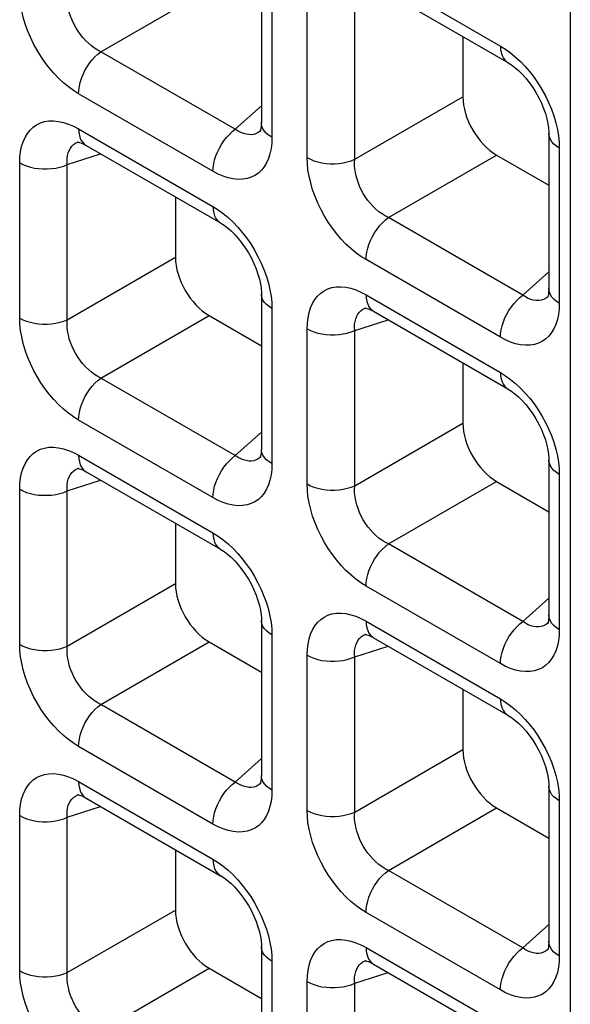
# Model space of a CAD drawing. Units: millimetres. Extents: x -39.8 to 38.7, y -40.8 to 37.2.
# Drawn here: x 4.7 to 7, y -36.2 to -32.1 of the extents above; entities that cross this region are included whole.
import ezdxf

# ---------------------------------------------------------------- set-up
doc = ezdxf.new("R2010")
doc.units = ezdxf.units.MM
doc.header["$LTSCALE"] = 16.335
doc.layers.get('0').update_dxf_attribs({"linetype": 'CONTINUOUS'})
doc.layers.add('RACCORDO', color=7, linetype='CONTINUOUS')

msp = doc.modelspace()

# ---------------------------------------------------------------- linework, layer by layer
at = {"color": 250, "linetype": 'CONTINUOUS'}
msp.add_line((6.9922, 1.6901), (6.9922, -40.4616), dxfattribs=at)
at = {"layer": 'RACCORDO', "color": 7, "linetype": 'CONTINUOUS'}
for p, q in [((5.7039, -31.8931), (5.7039, -32.5401)), ((6.1714, -31.9659), (6.7318, -32.2895)), ((6.5443, -32.1812), (6.5443, -32.4327)), ((5.7015, -32.5737), (5.7014, -32.5738)), ((6.9024, -32.5851), (6.9024, -33.2322)), ((4.9424, -32.6203), (4.9426, -32.6202)), ((4.9728, -32.635), (5.5332, -32.9585)), ((6.6846, -32.6758), (6.9024, -32.8016)), ((5.3457, -32.8503), (5.3457, -33.1017)), ((5.7039, -33.2541), (5.7039, -33.9012)), ((6.9001, -33.2657), (6.8999, -33.2659)), ((6.1409, -33.3123), (6.1411, -33.3123)), ((6.1714, -33.327), (6.7318, -33.6506)), ((5.4861, -33.3448), (5.7039, -33.4706)), ((6.5443, -33.5423), (6.5443, -33.7937)), ((5.7015, -33.9348), (5.7014, -33.9349)), ((6.9024, -33.9461), (6.9024, -34.5932)), ((4.9424, -33.9814), (4.9426, -33.9813)), ((4.9728, -33.996), (5.5332, -34.3196)), ((6.6846, -34.0369), (6.9024, -34.1626)), ((5.3457, -34.2113), (5.3457, -34.4628)), ((5.7039, -34.6152), (5.7039, -35.2622)), ((6.9001, -34.6268), (6.8999, -34.6269)), ((6.1409, -34.6734), (6.1411, -34.6733)), ((6.1714, -34.6881), (6.7318, -35.0116)), ((5.4861, -34.7059), (5.7039, -34.8316)), ((6.5443, -34.9034), (6.5443, -35.1548)), ((5.7015, -35.2958), (5.7014, -35.2959)), ((6.9024, -35.3072), (6.9024, -35.9543)), ((4.9424, -35.3424), (4.9426, -35.3423)), ((4.9728, -35.3571), (5.5332, -35.6807)), ((6.6846, -35.3979), (6.9024, -35.5237)), ((5.3457, -35.5724), (5.3457, -35.8238)), ((5.7039, -35.9762), (5.7039, -36.6233)), ((6.9001, -35.9878), (6.8999, -35.988)), ((6.1409, -36.0344), (6.1411, -36.0344)), ((6.1714, -36.0491), (6.7318, -36.3727)), ((5.4861, -36.0669), (5.7039, -36.1927))]:
    msp.add_line(p, q, dxfattribs=at)
at = {"layer": 'RACCORDO', "color": 250, "linetype": 'CONTINUOUS'}
for p, q in [((6.1403, -31.8973), (6.7007, -32.2209)), ((5.0349, -32.2443), (5.4861, -31.9838)), ((5.7478, -31.9543), (5.7478, -32.6014)), ((5.8947, -32.6862), (5.8947, -32.0391)), ((6.0931, -32.6932), (6.0931, -32.0461)), ((5.5953, -32.5678), (5.0349, -32.2443)), ((5.5022, -32.7432), (4.9418, -32.4196)), ((6.0931, -32.6932), (6.5443, -32.4327)), ((5.5953, -32.5678), (5.7039, -32.4701)), ((4.9418, -32.5663), (5.5022, -32.8899)), ((5.7014, -32.5738), (5.6987, -32.5761)), ((5.7478, -32.6014), (5.7469, -32.6257)), ((4.9382, -32.6218), (4.9424, -32.6203)), ((6.9455, -32.621), (6.9464, -32.6463)), ((4.8946, -32.7151), (5.0335, -32.67)), ((6.2335, -32.9363), (6.6846, -32.6758)), ((6.9464, -32.6463), (6.9464, -33.2934)), ((4.6961, -33.3552), (4.6961, -32.7081)), ((4.8946, -33.3622), (4.8946, -32.7151)), ((6.7939, -33.2599), (6.2335, -32.9363)), ((4.8946, -33.3622), (5.3457, -33.1017)), ((6.7007, -33.4352), (6.1403, -33.1116)), ((6.7939, -33.2599), (6.9024, -33.1621)), ((6.1403, -33.2583), (6.7007, -33.5819)), ((5.7469, -33.29), (5.7478, -33.3154)), ((6.8999, -33.2659), (6.8973, -33.2681)), ((6.9464, -33.2934), (6.9454, -33.3177)), ((5.7478, -33.3154), (5.7478, -33.9624)), ((6.1368, -33.3138), (6.1409, -33.3123)), ((5.0349, -33.6053), (5.4861, -33.3448)), ((6.0931, -33.4072), (6.232, -33.362)), ((5.8947, -34.0472), (5.8947, -33.4001)), ((6.0931, -34.0542), (6.0931, -33.4072)), ((5.5953, -33.9289), (5.0349, -33.6053)), ((5.5022, -34.1042), (4.9418, -33.7807)), ((5.5953, -33.9289), (5.7039, -33.8311)), ((6.0931, -34.0542), (6.5443, -33.7937)), ((4.9418, -33.9274), (5.5022, -34.2509)), ((5.7014, -33.9349), (5.6987, -33.9371)), ((4.9382, -33.9829), (4.9424, -33.9814)), ((5.7478, -33.9624), (5.7469, -33.9868)), ((6.9455, -33.982), (6.9464, -34.0074)), ((4.8946, -34.0762), (5.0335, -34.0311)), ((6.2335, -34.2974), (6.6846, -34.0369)), ((6.9464, -34.0074), (6.9464, -34.6545)), ((4.6961, -34.7163), (4.6961, -34.0692)), ((4.8946, -34.7233), (4.8946, -34.0762)), ((6.7939, -34.6209), (6.2335, -34.2974)), ((4.8946, -34.7233), (5.3457, -34.4628)), ((6.7007, -34.7963), (6.1403, -34.4727)), ((6.7939, -34.6209), (6.9024, -34.5231)), ((5.7469, -34.6511), (5.7478, -34.6764)), ((6.1403, -34.6194), (6.7007, -34.943)), ((6.8999, -34.6269), (6.8973, -34.6292)), ((6.9464, -34.6545), (6.9454, -34.6788)), ((5.7478, -34.6764), (5.7478, -35.3235)), ((6.1368, -34.6749), (6.1409, -34.6734)), ((5.0349, -34.9664), (5.4861, -34.7059)), ((6.0931, -34.7682), (6.232, -34.7231)), ((5.8947, -35.4083), (5.8947, -34.7612)), ((6.0931, -35.4153), (6.0931, -34.7682)), ((5.5953, -35.29), (5.0349, -34.9664)), ((5.5022, -35.4653), (4.9418, -35.1417)), ((6.0931, -35.4153), (6.5443, -35.1548)), ((5.5953, -35.29), (5.7039, -35.1922)), ((4.9418, -35.2884), (5.5022, -35.612)), ((5.7014, -35.2959), (5.6987, -35.2982)), ((4.9382, -35.3439), (4.9424, -35.3424)), ((5.7478, -35.3235), (5.7469, -35.3478)), ((6.9455, -35.3431), (6.9464, -35.3684)), ((4.8946, -35.4372), (5.0335, -35.3921)), ((6.9464, -35.3684), (6.9464, -36.0155)), ((4.6961, -36.0773), (4.6961, -35.4302)), ((6.2335, -35.6584), (6.6846, -35.3979)), ((4.8946, -36.0843), (4.8946, -35.4372)), ((6.7939, -35.982), (6.2335, -35.6584)), ((4.8946, -36.0843), (5.3457, -35.8238)), ((6.7007, -36.1573), (6.1403, -35.8337)), ((6.7939, -35.982), (6.9024, -35.8842)), ((6.1403, -35.9805), (6.7007, -36.304)), ((6.8999, -35.988), (6.8973, -35.9902)), ((5.7469, -36.0121), (5.7478, -36.0375)), ((5.7478, -36.0375), (5.7478, -36.6845)), ((6.1368, -36.0359), (6.1409, -36.0344)), ((6.9464, -36.0155), (6.9454, -36.0399)), ((5.0349, -36.3274), (5.4861, -36.0669)), ((6.0931, -36.1293), (6.232, -36.0841)), ((5.8947, -36.7693), (5.8947, -36.1223)), ((6.0931, -36.7763), (6.0931, -36.1293))]:
    msp.add_line(p, q, dxfattribs=at)
for points in [[(4.9418, -32.4196), (4.9202, -32.4061), (4.8991, -32.3907), (4.8785, -32.3736), (4.8582, -32.3546), (4.8384, -32.3338), (4.8195, -32.3116), (4.8016, -32.2883), (4.7846, -32.2636), (4.7688, -32.238), (4.7543, -32.2114), (4.741, -32.1839), (4.7293, -32.1562), (4.7193, -32.1281), (4.7109, -32.0998), (4.7044, -32.0722), (4.6998, -32.0455), (4.697, -32.0195), (4.6961, -31.9941)], [(5.0349, -32.2443), (5.0216, -32.2373), (5.0084, -32.2292), (4.9956, -32.2198), (4.9832, -32.2094), (4.9712, -32.1979), (4.9599, -32.1856), (4.9492, -32.1724), (4.9393, -32.1585), (4.9302, -32.1439), (4.922, -32.1286), (4.9146, -32.1129), (4.9083, -32.0967), (4.9031, -32.0804), (4.899, -32.0639), (4.8961, -32.0476), (4.8944, -32.0316), (4.8939, -32.0161), (4.8946, -32.0011)], [(6.7007, -32.2209), (6.7223, -32.2344), (6.7434, -32.2497), (6.764, -32.2668)], [(6.7007, -32.2209), (6.7015, -32.2352), (6.7038, -32.2484), (6.7076, -32.2603), (6.7129, -32.2707), (6.7195, -32.2796), (6.7274, -32.2866), (6.7318, -32.2895)], [(4.9418, -32.4196), (4.9426, -32.4044), (4.9449, -32.3886), (4.9487, -32.3722), (4.9539, -32.3557), (4.9605, -32.3393), (4.9684, -32.3231), (4.9774, -32.3074), (4.9875, -32.2925), (4.9985, -32.2785), (5.0101, -32.2657), (5.0223, -32.2542), (5.0349, -32.2443)], [(6.764, -32.2668), (6.7843, -32.2859), (6.8041, -32.3067), (6.823, -32.3288)], [(6.823, -32.3288), (6.841, -32.3522), (6.8579, -32.3769), (6.8737, -32.4024), (6.8882, -32.429), (6.9015, -32.4565), (6.9132, -32.4843), (6.9232, -32.5124)], [(6.9232, -32.5124), (6.9316, -32.5407), (6.9381, -32.5683), (6.9427, -32.595), (6.9455, -32.621)], [(4.6961, -32.7081), (4.6971, -32.6838), (4.6998, -32.661), (4.7043, -32.6398), (4.7107, -32.62), (4.7188, -32.6018), (4.7285, -32.5856), (4.7398, -32.5714), (4.7526, -32.5592), (4.7669, -32.5493), (4.7827, -32.5416), (4.7998, -32.5361), (4.818, -32.5332), (4.8373, -32.5328), (4.8577, -32.5348), (4.8783, -32.5392), (4.8991, -32.5459), (4.9203, -32.5549), (4.9418, -32.5663)], [(5.7478, -32.6014), (5.7358, -32.5936), (5.7255, -32.585), (5.7171, -32.5757), (5.7107, -32.5659), (5.7064, -32.5558), (5.7042, -32.5454), (5.7039, -32.5402)], [(4.9418, -32.5663), (4.9426, -32.5806), (4.9449, -32.5938), (4.9487, -32.6057), (4.9539, -32.6162), (4.9605, -32.625), (4.9684, -32.6321), (4.9728, -32.6349)], [(5.5022, -32.7432), (5.503, -32.728), (5.5053, -32.7121), (5.5091, -32.6958), (5.5143, -32.6793), (5.5209, -32.6628), (5.5288, -32.6467), (5.5379, -32.631), (5.5479, -32.616), (5.5589, -32.6021), (5.5705, -32.5893), (5.5827, -32.5778), (5.5953, -32.5678)], [(5.6514, -32.5903), (5.6403, -32.5887), (5.6291, -32.5856), (5.6178, -32.581), (5.6065, -32.5751), (5.5953, -32.5678)], [(5.6721, -32.589), (5.662, -32.5904), (5.6514, -32.5903)], [(5.6987, -32.5761), (5.6907, -32.5817), (5.6817, -32.5861), (5.6721, -32.589)], [(6.9464, -32.6463), (6.9344, -32.6385), (6.9241, -32.6299), (6.9157, -32.6207), (6.9093, -32.6109), (6.9049, -32.6007), (6.9027, -32.5904), (6.9024, -32.5851)], [(4.8946, -32.7151), (4.8939, -32.7018), (4.8944, -32.6891), (4.8961, -32.6771), (4.8989, -32.666), (4.9028, -32.6559), (4.9079, -32.6468), (4.914, -32.6388), (4.921, -32.6319), (4.9291, -32.6263), (4.9382, -32.6218)], [(5.7469, -32.6257), (5.7441, -32.6485), (5.7396, -32.6697), (5.7333, -32.6895), (5.7252, -32.7077), (5.7155, -32.7239), (5.7042, -32.7381), (5.6913, -32.7503), (5.6771, -32.7602), (5.6613, -32.7679), (5.6441, -32.7734), (5.6259, -32.7763), (5.6066, -32.7767), (5.5863, -32.7747), (5.5656, -32.7703), (5.5448, -32.7636), (5.5237, -32.7546), (5.5022, -32.7432)], [(4.6961, -32.7081), (4.7097, -32.715), (4.7246, -32.721), (4.7406, -32.7258), (4.7575, -32.7296), (4.7751, -32.7321), (4.793, -32.7333), (4.8111, -32.7333), (4.8291, -32.7321), (4.8467, -32.7296), (4.8636, -32.7259), (4.8796, -32.7211), (4.8946, -32.7151)], [(5.8947, -32.6862), (5.9082, -32.6931), (5.9231, -32.699), (5.9391, -32.7039), (5.9561, -32.7076), (5.9736, -32.7101), (5.9916, -32.7114), (6.0097, -32.7114), (6.0277, -32.7101), (6.0452, -32.7076), (6.0622, -32.7039), (6.0782, -32.6991), (6.0931, -32.6932)], [(6.1403, -33.1116), (6.1188, -33.0981), (6.0977, -33.0828), (6.0771, -33.0656), (6.0568, -33.0466), (6.0369, -33.0258), (6.018, -33.0037), (6.0001, -32.9803), (5.9831, -32.9556), (5.9674, -32.93), (5.9528, -32.9035), (5.9395, -32.876), (5.9278, -32.8482), (5.9178, -32.8201), (5.9095, -32.7918), (5.9029, -32.7642), (5.8983, -32.7375), (5.8956, -32.7115), (5.8947, -32.6862)], [(6.2335, -32.9363), (6.2201, -32.9294), (6.207, -32.9212), (6.1942, -32.9118), (6.1817, -32.9014), (6.1698, -32.89), (6.1584, -32.8776), (6.1478, -32.8644), (6.1379, -32.8505), (6.1288, -32.8359), (6.1205, -32.8207), (6.1132, -32.8049), (6.1069, -32.7888), (6.1016, -32.7724), (6.0975, -32.7559), (6.0946, -32.7396), (6.0929, -32.7237), (6.0924, -32.7082), (6.0931, -32.6932)], [(5.5022, -32.8899), (5.5237, -32.9034), (5.5448, -32.9188), (5.5655, -32.9359)], [(5.5022, -32.8899), (5.503, -32.9042), (5.5053, -32.9174), (5.5091, -32.9293), (5.5143, -32.9398), (5.5209, -32.9486), (5.5288, -32.9557), (5.5332, -32.9585)], [(5.5655, -32.9359), (5.5858, -32.9549), (5.6056, -32.9757), (5.6245, -32.9978)], [(6.1403, -33.1116), (6.1411, -33.0964), (6.1434, -33.0806), (6.1472, -33.0643), (6.1525, -33.0478), (6.1591, -33.0313), (6.167, -33.0151), (6.176, -32.9994), (6.1861, -32.9845), (6.197, -32.9705), (6.2087, -32.9577), (6.2209, -32.9462), (6.2335, -32.9363)], [(5.6245, -32.9978), (5.6424, -33.0212), (5.6594, -33.0459), (5.6751, -33.0715), (5.6897, -33.0981), (5.703, -33.1256), (5.7147, -33.1533), (5.7247, -33.1814)], [(5.7247, -33.1814), (5.7331, -33.2097), (5.7396, -33.2373), (5.7442, -33.264), (5.7469, -33.29)], [(5.7478, -33.3154), (5.7358, -33.3075), (5.7255, -33.2989), (5.7171, -33.2897), (5.7107, -33.2799), (5.7064, -33.2698), (5.7042, -33.2594), (5.7039, -33.2542)], [(5.8947, -33.4001), (5.8956, -33.3758), (5.8984, -33.353), (5.9029, -33.3318), (5.9092, -33.312), (5.9173, -33.2938), (5.927, -33.2776), (5.9383, -33.2634), (5.9512, -33.2512), (5.9655, -33.2413), (5.9812, -33.2336), (5.9984, -33.2282), (6.0166, -33.2252), (6.0359, -33.2248), (6.0562, -33.2268), (6.0769, -33.2312), (6.0977, -33.2379), (6.1188, -33.247), (6.1403, -33.2583)], [(6.1403, -33.2583), (6.1411, -33.2726), (6.1434, -33.2858), (6.1472, -33.2978), (6.1525, -33.3082), (6.1591, -33.317), (6.167, -33.3241), (6.1713, -33.3269)], [(6.7007, -33.4352), (6.7015, -33.42), (6.7038, -33.4041), (6.7076, -33.3878), (6.7129, -33.3713), (6.7195, -33.3549), (6.7274, -33.3387), (6.7364, -33.323), (6.7465, -33.3081), (6.7574, -33.2941), (6.7691, -33.2813), (6.7813, -33.2698), (6.7939, -33.2599)], [(6.8499, -33.2824), (6.8389, -33.2807), (6.8277, -33.2776), (6.8164, -33.2731), (6.8051, -33.2671), (6.7939, -33.2599)], [(6.9464, -33.2934), (6.9344, -33.2856), (6.9241, -33.277), (6.9157, -33.2677), (6.9093, -33.258), (6.9049, -33.2478), (6.9027, -33.2374), (6.9024, -33.2323)], [(6.8707, -33.281), (6.8605, -33.2825), (6.8499, -33.2824)], [(6.8973, -33.2681), (6.8892, -33.2737), (6.8803, -33.2781), (6.8707, -33.281)], [(6.0931, -33.4072), (6.0924, -33.3938), (6.0929, -33.3811), (6.0946, -33.3691), (6.0974, -33.358), (6.1014, -33.3479), (6.1064, -33.3388), (6.1125, -33.3308), (6.1196, -33.324), (6.1277, -33.3183), (6.1368, -33.3138)], [(6.9454, -33.3177), (6.9427, -33.3405), (6.9382, -33.3617), (6.9318, -33.3815), (6.9237, -33.3997), (6.914, -33.416), (6.9028, -33.4301), (6.8899, -33.4423), (6.8756, -33.4522), (6.8598, -33.4599), (6.8427, -33.4654), (6.8245, -33.4684), (6.8052, -33.4688), (6.7849, -33.4667), (6.7642, -33.4623), (6.7434, -33.4556), (6.7222, -33.4466), (6.7007, -33.4352)], [(4.6961, -33.3552), (4.7097, -33.3621), (4.7246, -33.3681), (4.7406, -33.3729), (4.7575, -33.3766), (4.7751, -33.3791), (4.793, -33.3804), (4.8111, -33.3804), (4.8291, -33.3792), (4.8467, -33.3767), (4.8636, -33.373), (4.8796, -33.3681), (4.8946, -33.3622)], [(4.9418, -33.7807), (4.9202, -33.7671), (4.8991, -33.7518), (4.8785, -33.7347), (4.8582, -33.7156), (4.8384, -33.6948), (4.8195, -33.6727), (4.8016, -33.6493), (4.7846, -33.6247), (4.7688, -33.5991), (4.7543, -33.5725), (4.741, -33.545), (4.7293, -33.5172), (4.7193, -33.4892), (4.7109, -33.4609), (4.7044, -33.4332), (4.6998, -33.4066), (4.697, -33.3805), (4.6961, -33.3552)], [(5.0349, -33.6053), (5.0216, -33.5984), (5.0084, -33.5902), (4.9956, -33.5809), (4.9832, -33.5704), (4.9712, -33.559), (4.9599, -33.5466), (4.9492, -33.5334), (4.9393, -33.5196), (4.9302, -33.505), (4.922, -33.4897), (4.9146, -33.4739), (4.9083, -33.4578), (4.9031, -33.4414), (4.899, -33.4249), (4.8961, -33.4086), (4.8944, -33.3927), (4.8939, -33.3772), (4.8946, -33.3622)], [(5.8947, -33.4001), (5.9082, -33.4071), (5.9231, -33.413), (5.9391, -33.4179), (5.9561, -33.4216), (5.9736, -33.4241), (5.9916, -33.4254), (6.0097, -33.4254), (6.0277, -33.4241), (6.0452, -33.4216), (6.0622, -33.4179), (6.0782, -33.4131), (6.0931, -33.4072)], [(6.7007, -33.5819), (6.7223, -33.5955), (6.7434, -33.6108), (6.764, -33.6279)], [(6.7007, -33.5819), (6.7015, -33.5962), (6.7038, -33.6094), (6.7076, -33.6213), (6.7129, -33.6318), (6.7195, -33.6406), (6.7274, -33.6477), (6.7318, -33.6506)], [(4.9418, -33.7807), (4.9426, -33.7655), (4.9449, -33.7496), (4.9487, -33.7333), (4.9539, -33.7168), (4.9605, -33.7003), (4.9684, -33.6841), (4.9774, -33.6685), (4.9875, -33.6535), (4.9985, -33.6396), (5.0101, -33.6267), (5.0223, -33.6153), (5.0349, -33.6053)], [(6.764, -33.6279), (6.7843, -33.6469), (6.8041, -33.6678), (6.823, -33.6899)], [(6.823, -33.6899), (6.841, -33.7132), (6.8579, -33.7379), (6.8737, -33.7635), (6.8882, -33.7901), (6.9015, -33.8176), (6.9132, -33.8453), (6.9232, -33.8734)], [(6.9232, -33.8734), (6.9316, -33.9017), (6.9381, -33.9294), (6.9427, -33.956), (6.9455, -33.982)], [(4.6961, -34.0692), (4.6971, -34.0448), (4.6998, -34.0221), (4.7043, -34.0009), (4.7107, -33.9811), (4.7188, -33.9628), (4.7285, -33.9466), (4.7398, -33.9324), (4.7526, -33.9203), (4.7669, -33.9103), (4.7827, -33.9026), (4.7998, -33.8972), (4.818, -33.8942), (4.8373, -33.8938), (4.8577, -33.8959), (4.8783, -33.9003), (4.8991, -33.907), (4.9203, -33.916), (4.9418, -33.9274)], [(5.7478, -33.9624), (5.7358, -33.9546), (5.7255, -33.946), (5.7171, -33.9368), (5.7107, -33.927), (5.7064, -33.9169), (5.7042, -33.9065), (5.7039, -33.9013)], [(4.9418, -33.9274), (4.9426, -33.9417), (4.9449, -33.9549), (4.9487, -33.9668), (4.9539, -33.9772), (4.9605, -33.9861), (4.9684, -33.9931), (4.9728, -33.996)], [(5.5022, -34.1042), (5.503, -34.089), (5.5053, -34.0732), (5.5091, -34.0569), (5.5143, -34.0404), (5.5209, -34.0239), (5.5288, -34.0077), (5.5379, -33.992), (5.5479, -33.9771), (5.5589, -33.9631), (5.5705, -33.9503), (5.5827, -33.9388), (5.5953, -33.9289)], [(5.6514, -33.9514), (5.6403, -33.9498), (5.6291, -33.9466), (5.6178, -33.9421), (5.6065, -33.9362), (5.5953, -33.9289)], [(5.6721, -33.9501), (5.662, -33.9515), (5.6514, -33.9514)], [(5.6987, -33.9371), (5.6907, -33.9428), (5.6817, -33.9471), (5.6721, -33.9501)], [(6.9464, -34.0074), (6.9344, -33.9996), (6.9241, -33.991), (6.9157, -33.9817), (6.9093, -33.9719), (6.9049, -33.9618), (6.9027, -33.9514), (6.9024, -33.9462)], [(4.8946, -34.0762), (4.8939, -34.0628), (4.8944, -34.0501), (4.8961, -34.0382), (4.8989, -34.0271), (4.9028, -34.0169), (4.9079, -34.0078), (4.914, -33.9998), (4.921, -33.993), (4.9291, -33.9873), (4.9382, -33.9829)], [(5.7469, -33.9868), (5.7441, -34.0095), (5.7396, -34.0308), (5.7333, -34.0505), (5.7252, -34.0688), (5.7155, -34.085), (5.7042, -34.0992), (5.6913, -34.1113), (5.6771, -34.1213), (5.6613, -34.129), (5.6441, -34.1344), (5.6259, -34.1374), (5.6066, -34.1378), (5.5863, -34.1357), (5.5656, -34.1314), (5.5448, -34.1247), (5.5237, -34.1156), (5.5022, -34.1042)], [(4.6961, -34.0692), (4.7097, -34.0761), (4.7246, -34.082), (4.7406, -34.0869), (4.7575, -34.0906), (4.7751, -34.0931), (4.793, -34.0944), (4.8111, -34.0944), (4.8291, -34.0931), (4.8467, -34.0906), (4.8636, -34.087), (4.8796, -34.0821), (4.8946, -34.0762)], [(5.8947, -34.0472), (5.9082, -34.0542), (5.9231, -34.0601), (5.9391, -34.065), (5.9561, -34.0687), (5.9736, -34.0712), (5.9916, -34.0724), (6.0097, -34.0724), (6.0277, -34.0712), (6.0452, -34.0687), (6.0622, -34.065), (6.0782, -34.0602), (6.0931, -34.0542)], [(6.1403, -34.4727), (6.1188, -34.4591), (6.0977, -34.4438), (6.0771, -34.4267), (6.0568, -34.4077), (6.0369, -34.3868), (6.018, -34.3647), (6.0001, -34.3414), (5.9831, -34.3167), (5.9674, -34.2911), (5.9528, -34.2645), (5.9395, -34.237), (5.9278, -34.2093), (5.9178, -34.1812), (5.9095, -34.1529), (5.9029, -34.1252), (5.8983, -34.0986), (5.8956, -34.0726), (5.8947, -34.0472)], [(6.2335, -34.2974), (6.2201, -34.2904), (6.207, -34.2822), (6.1942, -34.2729), (6.1817, -34.2625), (6.1698, -34.251), (6.1584, -34.2386), (6.1478, -34.2255), (6.1379, -34.2116), (6.1288, -34.197), (6.1205, -34.1817), (6.1132, -34.1659), (6.1069, -34.1498), (6.1016, -34.1334), (6.0975, -34.1169), (6.0946, -34.1006), (6.0929, -34.0847), (6.0924, -34.0692), (6.0931, -34.0542)], [(5.5022, -34.2509), (5.5237, -34.2645), (5.5448, -34.2798), (5.5655, -34.2969)], [(5.5022, -34.2509), (5.503, -34.2652), (5.5053, -34.2784), (5.5091, -34.2904), (5.5143, -34.3008), (5.5209, -34.3096), (5.5288, -34.3167), (5.5332, -34.3196)], [(5.5655, -34.2969), (5.5858, -34.316), (5.6056, -34.3368), (5.6245, -34.3589)], [(6.1403, -34.4727), (6.1411, -34.4575), (6.1434, -34.4416), (6.1472, -34.4253), (6.1525, -34.4088), (6.1591, -34.3924), (6.167, -34.3762), (6.176, -34.3605), (6.1861, -34.3456), (6.197, -34.3316), (6.2087, -34.3188), (6.2209, -34.3073), (6.2335, -34.2974)], [(5.6245, -34.3589), (5.6424, -34.3823), (5.6594, -34.4069), (5.6751, -34.4325), (5.6897, -34.4591), (5.703, -34.4866), (5.7147, -34.5144), (5.7247, -34.5424)], [(5.7247, -34.5424), (5.7331, -34.5707), (5.7396, -34.5984), (5.7442, -34.6251), (5.7469, -34.6511)], [(5.8947, -34.7612), (5.8956, -34.7369), (5.8984, -34.7141), (5.9029, -34.6929), (5.9092, -34.6731), (5.9173, -34.6549), (5.927, -34.6386), (5.9383, -34.6245), (5.9512, -34.6123), (5.9655, -34.6024), (5.9812, -34.5947), (5.9984, -34.5892), (6.0166, -34.5862), (6.0359, -34.5858), (6.0562, -34.5879), (6.0769, -34.5923), (6.0977, -34.599), (6.1188, -34.608), (6.1403, -34.6194)], [(6.9464, -34.6545), (6.9344, -34.6466), (6.9241, -34.638), (6.9157, -34.6288), (6.9093, -34.619), (6.9049, -34.6089), (6.9027, -34.5985), (6.9024, -34.5933)], [(5.7478, -34.6764), (5.7358, -34.6686), (5.7255, -34.66), (5.7171, -34.6507), (5.7107, -34.641), (5.7064, -34.6308), (5.7042, -34.6205), (5.7039, -34.6152)], [(6.1403, -34.6194), (6.1411, -34.6337), (6.1434, -34.6469), (6.1472, -34.6588), (6.1525, -34.6693), (6.1591, -34.6781), (6.167, -34.6852), (6.1713, -34.688)], [(6.7007, -34.7963), (6.7015, -34.7811), (6.7038, -34.7652), (6.7076, -34.7489), (6.7129, -34.7324), (6.7195, -34.7159), (6.7274, -34.6997), (6.7364, -34.6841), (6.7465, -34.6691), (6.7574, -34.6552), (6.7691, -34.6423), (6.7813, -34.6309), (6.7939, -34.6209)], [(6.8499, -34.6434), (6.8389, -34.6418), (6.8277, -34.6387), (6.8164, -34.6341), (6.8051, -34.6282), (6.7939, -34.6209)], [(6.8707, -34.6421), (6.8605, -34.6435), (6.8499, -34.6434)], [(6.8973, -34.6292), (6.8892, -34.6348), (6.8803, -34.6392), (6.8707, -34.6421)], [(6.0931, -34.7682), (6.0924, -34.7548), (6.0929, -34.7421), (6.0946, -34.7302), (6.0974, -34.7191), (6.1014, -34.709), (6.1064, -34.6999), (6.1125, -34.6919), (6.1196, -34.685), (6.1277, -34.6793), (6.1368, -34.6749)], [(6.9454, -34.6788), (6.9427, -34.7016), (6.9382, -34.7228), (6.9318, -34.7426), (6.9237, -34.7608), (6.914, -34.777), (6.9028, -34.7912), (6.8899, -34.8034), (6.8756, -34.8133), (6.8598, -34.821), (6.8427, -34.8264), (6.8245, -34.8294), (6.8052, -34.8298), (6.7849, -34.8278), (6.7642, -34.8234), (6.7434, -34.8167), (6.7222, -34.8076), (6.7007, -34.7963)], [(4.6961, -34.7163), (4.7097, -34.7232), (4.7246, -34.7291), (4.7406, -34.734), (4.7575, -34.7377), (4.7751, -34.7402), (4.793, -34.7415), (4.8111, -34.7415), (4.8291, -34.7402), (4.8467, -34.7377), (4.8636, -34.734), (4.8796, -34.7292), (4.8946, -34.7233)], [(4.9418, -35.1417), (4.9202, -35.1282), (4.8991, -35.1128), (4.8785, -35.0957), (4.8582, -35.0767), (4.8384, -35.0559), (4.8195, -35.0338), (4.8016, -35.0104), (4.7846, -34.9857), (4.7688, -34.9601), (4.7543, -34.9335), (4.741, -34.906), (4.7293, -34.8783), (4.7193, -34.8502), (4.7109, -34.8219), (4.7044, -34.7943), (4.6998, -34.7676), (4.697, -34.7416), (4.6961, -34.7163)], [(5.0349, -34.9664), (5.0216, -34.9594), (5.0084, -34.9513), (4.9956, -34.9419), (4.9832, -34.9315), (4.9712, -34.92), (4.9599, -34.9077), (4.9492, -34.8945), (4.9393, -34.8806), (4.9302, -34.866), (4.922, -34.8507), (4.9146, -34.835), (4.9083, -34.8189), (4.9031, -34.8025), (4.899, -34.786), (4.8961, -34.7697), (4.8944, -34.7538), (4.8939, -34.7383), (4.8946, -34.7233)], [(5.8947, -34.7612), (5.9082, -34.7681), (5.9231, -34.7741), (5.9391, -34.7789), (5.9561, -34.7826), (5.9736, -34.7851), (5.9916, -34.7864), (6.0097, -34.7864), (6.0277, -34.7852), (6.0452, -34.7827), (6.0622, -34.779), (6.0782, -34.7741), (6.0931, -34.7682)], [(6.7007, -34.943), (6.7223, -34.9565), (6.7434, -34.9719), (6.764, -34.989)], [(6.7007, -34.943), (6.7015, -34.9573), (6.7038, -34.9705), (6.7076, -34.9824), (6.7129, -34.9928), (6.7195, -35.0017), (6.7274, -35.0087), (6.7318, -35.0116)], [(4.9418, -35.1417), (4.9426, -35.1265), (4.9449, -35.1107), (4.9487, -35.0944), (4.9539, -35.0779), (4.9605, -35.0614), (4.9684, -35.0452), (4.9774, -35.0295), (4.9875, -35.0146), (4.9985, -35.0006), (5.0101, -34.9878), (5.0223, -34.9763), (5.0349, -34.9664)], [(6.764, -34.989), (6.7843, -35.008), (6.8041, -35.0288), (6.823, -35.0509)], [(6.823, -35.0509), (6.841, -35.0743), (6.8579, -35.099), (6.8737, -35.1246), (6.8882, -35.1511), (6.9015, -35.1787), (6.9132, -35.2064), (6.9232, -35.2345)], [(4.6961, -35.4302), (4.6971, -35.4059), (4.6998, -35.3831), (4.7043, -35.3619), (4.7107, -35.3421), (4.7188, -35.3239), (4.7285, -35.3077), (4.7398, -35.2935), (4.7526, -35.2813), (4.7669, -35.2714), (4.7827, -35.2637), (4.7998, -35.2583), (4.818, -35.2553), (4.8373, -35.2549), (4.8577, -35.2569), (4.8783, -35.2613), (4.8991, -35.268), (4.9203, -35.277), (4.9418, -35.2884)], [(5.7478, -35.3235), (5.7358, -35.3157), (5.7255, -35.3071), (5.7171, -35.2978), (5.7107, -35.2881), (5.7064, -35.2779), (5.7042, -35.2675), (5.7039, -35.2624)], [(6.9232, -35.2345), (6.9316, -35.2628), (6.9381, -35.2904), (6.9427, -35.3171), (6.9455, -35.3431)], [(4.9418, -35.2884), (4.9426, -35.3027), (4.9449, -35.3159), (4.9487, -35.3278), (4.9539, -35.3383), (4.9605, -35.3471), (4.9684, -35.3542), (4.9728, -35.357)], [(5.5022, -35.4653), (5.503, -35.4501), (5.5053, -35.4342), (5.5091, -35.4179), (5.5143, -35.4014), (5.5209, -35.385), (5.5288, -35.3688), (5.5379, -35.3531), (5.5479, -35.3382), (5.5589, -35.3242), (5.5705, -35.3114), (5.5827, -35.2999), (5.5953, -35.29)], [(5.6514, -35.3125), (5.6403, -35.3108), (5.6291, -35.3077), (5.6178, -35.3031), (5.6065, -35.2972), (5.5953, -35.29)], [(5.6721, -35.3111), (5.662, -35.3126), (5.6514, -35.3125)], [(5.6987, -35.2982), (5.6907, -35.3038), (5.6817, -35.3082), (5.6721, -35.3111)], [(6.9464, -35.3684), (6.9344, -35.3606), (6.9241, -35.352), (6.9157, -35.3428), (6.9093, -35.333), (6.9049, -35.3229), (6.9027, -35.3125), (6.9024, -35.3072)], [(4.8946, -35.4372), (4.8939, -35.4239), (4.8944, -35.4112), (4.8961, -35.3992), (4.8989, -35.3881), (4.9028, -35.378), (4.9079, -35.3689), (4.914, -35.3609), (4.921, -35.354), (4.9291, -35.3484), (4.9382, -35.3439)], [(5.7469, -35.3478), (5.7441, -35.3706), (5.7396, -35.3918), (5.7333, -35.4116), (5.7252, -35.4298), (5.7155, -35.446), (5.7042, -35.4602), (5.6913, -35.4724), (5.6771, -35.4823), (5.6613, -35.49), (5.6441, -35.4955), (5.6259, -35.4984), (5.6066, -35.4989), (5.5863, -35.4968), (5.5656, -35.4924), (5.5448, -35.4857), (5.5237, -35.4767), (5.5022, -35.4653)], [(4.6961, -35.4302), (4.7097, -35.4372), (4.7246, -35.4431), (4.7406, -35.448), (4.7575, -35.4517), (4.7751, -35.4542), (4.793, -35.4554), (4.8111, -35.4554), (4.8291, -35.4542), (4.8467, -35.4517), (4.8636, -35.448), (4.8796, -35.4432), (4.8946, -35.4372)], [(5.8947, -35.4083), (5.9082, -35.4152), (5.9231, -35.4211), (5.9391, -35.426), (5.9561, -35.4297), (5.9736, -35.4322), (5.9916, -35.4335), (6.0097, -35.4335), (6.0277, -35.4322), (6.0452, -35.4298), (6.0622, -35.4261), (6.0782, -35.4212), (6.0931, -35.4153)], [(6.1403, -35.8337), (6.1188, -35.8202), (6.0977, -35.8049), (6.0771, -35.7878), (6.0568, -35.7687), (6.0369, -35.7479), (6.018, -35.7258), (6.0001, -35.7024), (5.9831, -35.6777), (5.9674, -35.6522), (5.9528, -35.6256), (5.9395, -35.5981), (5.9278, -35.5703), (5.9178, -35.5423), (5.9095, -35.5139), (5.9029, -35.4863), (5.8983, -35.4596), (5.8956, -35.4336), (5.8947, -35.4083)], [(6.2335, -35.6584), (6.2201, -35.6515), (6.207, -35.6433), (6.1942, -35.634), (6.1817, -35.6235), (6.1698, -35.6121), (6.1584, -35.5997), (6.1478, -35.5865), (6.1379, -35.5726), (6.1288, -35.558), (6.1205, -35.5428), (6.1132, -35.527), (6.1069, -35.5109), (6.1016, -35.4945), (6.0975, -35.478), (6.0946, -35.4617), (6.0929, -35.4458), (6.0924, -35.4303), (6.0931, -35.4153)], [(5.5022, -35.612), (5.5237, -35.6256), (5.5448, -35.6409), (5.5655, -35.658)], [(5.5022, -35.612), (5.503, -35.6263), (5.5053, -35.6395), (5.5091, -35.6514), (5.5143, -35.6619), (5.5209, -35.6707), (5.5288, -35.6778), (5.5332, -35.6806)], [(5.5655, -35.658), (5.5858, -35.677), (5.6056, -35.6978), (5.6245, -35.72)], [(6.1403, -35.8337), (6.1411, -35.8186), (6.1434, -35.8027), (6.1472, -35.7864), (6.1525, -35.7699), (6.1591, -35.7534), (6.167, -35.7372), (6.176, -35.7215), (6.1861, -35.7066), (6.197, -35.6926), (6.2087, -35.6798), (6.2209, -35.6684), (6.2335, -35.6584)], [(5.6245, -35.72), (5.6424, -35.7433), (5.6594, -35.768), (5.6751, -35.7936), (5.6897, -35.8202), (5.703, -35.8477), (5.7147, -35.8754), (5.7247, -35.9035)], [(5.7247, -35.9035), (5.7331, -35.9318), (5.7396, -35.9594), (5.7442, -35.9861), (5.7469, -36.0121)], [(5.8947, -36.1223), (5.8956, -36.0979), (5.8984, -36.0751), (5.9029, -36.0539), (5.9092, -36.0342), (5.9173, -36.0159), (5.927, -35.9997), (5.9383, -35.9855), (5.9512, -35.9733), (5.9655, -35.9634), (5.9812, -35.9557), (5.9984, -35.9503), (6.0166, -35.9473), (6.0359, -35.9469), (6.0562, -35.9489), (6.0769, -35.9533), (6.0977, -35.96), (6.1188, -35.9691), (6.1403, -35.9805)], [(6.9464, -36.0155), (6.9344, -36.0077), (6.9241, -35.9991), (6.9157, -35.9898), (6.9093, -35.9801), (6.9049, -35.9699), (6.9027, -35.9596), (6.9024, -35.9544)], [(5.7478, -36.0375), (5.7358, -36.0296), (5.7255, -36.021), (5.7171, -36.0118), (5.7107, -36.002), (5.7064, -35.9919), (5.7042, -35.9815), (5.7039, -35.9763)], [(6.1403, -35.9805), (6.1411, -35.9948), (6.1434, -36.008), (6.1472, -36.0199), (6.1525, -36.0303), (6.1591, -36.0391), (6.167, -36.0462), (6.1713, -36.0491)], [(6.7007, -36.1573), (6.7015, -36.1421), (6.7038, -36.1263), (6.7076, -36.11), (6.7129, -36.0934), (6.7195, -36.077), (6.7274, -36.0608), (6.7364, -36.0451), (6.7465, -36.0302), (6.7574, -36.0162), (6.7691, -36.0034), (6.7813, -35.9919), (6.7939, -35.982)], [(6.8499, -36.0045), (6.8389, -36.0028), (6.8277, -35.9997), (6.8164, -35.9952), (6.8051, -35.9892), (6.7939, -35.982)], [(6.8707, -36.0032), (6.8605, -36.0046), (6.8499, -36.0045)], [(6.8973, -35.9902), (6.8892, -35.9958), (6.8803, -36.0002), (6.8707, -36.0032)], [(6.0931, -36.1293), (6.0924, -36.1159), (6.0929, -36.1032), (6.0946, -36.0913), (6.0974, -36.0802), (6.1014, -36.07), (6.1064, -36.0609), (6.1125, -36.0529), (6.1196, -36.0461), (6.1277, -36.0404), (6.1368, -36.0359)], [(6.9454, -36.0399), (6.9427, -36.0626), (6.9382, -36.0838), (6.9318, -36.1036), (6.9237, -36.1218), (6.914, -36.1381), (6.9028, -36.1522), (6.8899, -36.1644), (6.8756, -36.1744), (6.8598, -36.182), (6.8427, -36.1875), (6.8245, -36.1905), (6.8052, -36.1909), (6.7849, -36.1888), (6.7642, -36.1844), (6.7434, -36.1777), (6.7222, -36.1687), (6.7007, -36.1573)], [(4.6961, -36.0773), (4.7097, -36.0842), (4.7246, -36.0902), (4.7406, -36.095), (4.7575, -36.0987), (4.7751, -36.1013), (4.793, -36.1025), (4.8111, -36.1025), (4.8291, -36.1013), (4.8467, -36.0988), (4.8636, -36.0951), (4.8796, -36.0902), (4.8946, -36.0843)], [(4.9418, -36.5028), (4.9202, -36.4892), (4.8991, -36.4739), (4.8785, -36.4568), (4.8582, -36.4377), (4.8384, -36.4169), (4.8195, -36.3948), (4.8016, -36.3714), (4.7846, -36.3468), (4.7688, -36.3212), (4.7543, -36.2946), (4.741, -36.2671), (4.7293, -36.2393), (4.7193, -36.2113), (4.7109, -36.183), (4.7044, -36.1553), (4.6998, -36.1287), (4.697, -36.1027), (4.6961, -36.0773)], [(5.0349, -36.3274), (5.0216, -36.3205), (5.0084, -36.3123), (4.9956, -36.303), (4.9832, -36.2926), (4.9712, -36.2811), (4.9599, -36.2687), (4.9492, -36.2556), (4.9393, -36.2417), (4.9302, -36.2271), (4.922, -36.2118), (4.9146, -36.196), (4.9083, -36.1799), (4.9031, -36.1635), (4.899, -36.147), (4.8961, -36.1307), (4.8944, -36.1148), (4.8939, -36.0993), (4.8946, -36.0843)], [(5.8947, -36.1223), (5.9082, -36.1292), (5.9231, -36.1351), (5.9391, -36.14), (5.9561, -36.1437), (5.9736, -36.1462), (5.9916, -36.1475), (6.0097, -36.1475), (6.0277, -36.1462), (6.0452, -36.1437), (6.0622, -36.14), (6.0782, -36.1352), (6.0931, -36.1293)]]:
    msp.add_lwpolyline(points, dxfattribs=at)
at = {"layer": 'RACCORDO', "color": 7, "linetype": 'CONTINUOUS'}
for points in [[(6.7318, -32.2895), (6.7337, -32.2907), (6.7469, -32.2991), (6.761, -32.3098), (6.7759, -32.3227), (6.7912, -32.3377), (6.8064, -32.3546), (6.8213, -32.3731), (6.8355, -32.3932), (6.8488, -32.4143), (6.8609, -32.4362), (6.8716, -32.4586), (6.8808, -32.4808), (6.8883, -32.5027), (6.8942, -32.5237), (6.8985, -32.5435), (6.9011, -32.5617), (6.9023, -32.578), (6.9024, -32.5851)], [(5.7039, -32.5402), (5.7037, -32.5475), (5.7031, -32.5562), (5.7021, -32.5636), (5.7008, -32.5697), (5.6995, -32.5741), (5.6985, -32.5766), (5.6984, -32.5769)], [(4.9391, -32.6211), (4.9381, -32.6213), (4.9375, -32.6213), (4.9385, -32.6214), (4.9411, -32.6218), (4.9454, -32.6228), (4.9511, -32.6246), (4.958, -32.6274), (4.9657, -32.6311), (4.9728, -32.6349)], [(5.5332, -32.9585), (5.5352, -32.9597), (5.5483, -32.9682), (5.5625, -32.9789), (5.5773, -32.9917), (5.5926, -33.0067), (5.6078, -33.0236), (5.6227, -33.0422), (5.6369, -33.0622), (5.6502, -33.0834), (5.6623, -33.1053), (5.6731, -33.1276), (5.6822, -33.1499), (5.6898, -33.1717), (5.6957, -33.1928), (5.6999, -33.2125), (5.7025, -33.2307), (5.7038, -33.247), (5.7039, -33.2542)], [(6.9024, -33.2323), (6.9023, -33.2395), (6.9017, -33.2482), (6.9006, -33.2557), (6.8993, -33.2617), (6.898, -33.2661), (6.8971, -33.2686), (6.8969, -33.2689)], [(6.1376, -33.3131), (6.1366, -33.3133), (6.1361, -33.3133), (6.137, -33.3134), (6.1396, -33.3138), (6.1439, -33.3148), (6.1497, -33.3167), (6.1565, -33.3194), (6.1642, -33.3231), (6.1713, -33.3269)], [(6.7318, -33.6506), (6.7337, -33.6517), (6.7469, -33.6602), (6.761, -33.6709), (6.7759, -33.6837), (6.7912, -33.6987), (6.8064, -33.7156), (6.8213, -33.7342), (6.8355, -33.7543), (6.8488, -33.7754), (6.8609, -33.7973), (6.8716, -33.8196), (6.8808, -33.8419), (6.8883, -33.8637), (6.8942, -33.8848), (6.8985, -33.9045), (6.9011, -33.9227), (6.9023, -33.939), (6.9024, -33.9462)], [(5.7039, -33.9013), (5.7037, -33.9086), (5.7031, -33.9172), (5.7021, -33.9247), (5.7008, -33.9308), (5.6995, -33.9351), (5.6985, -33.9377), (5.6984, -33.938)], [(4.9391, -33.9822), (4.9381, -33.9823), (4.9375, -33.9824), (4.9385, -33.9824), (4.9411, -33.9828), (4.9454, -33.9838), (4.9511, -33.9857), (4.958, -33.9884), (4.9657, -33.9921), (4.9728, -33.996)], [(5.5332, -34.3196), (5.5352, -34.3207), (5.5483, -34.3292), (5.5625, -34.3399), (5.5773, -34.3527), (5.5926, -34.3677), (5.6078, -34.3846), (5.6227, -34.4032), (5.6369, -34.4233), (5.6502, -34.4444), (5.6623, -34.4663), (5.6731, -34.4887), (5.6822, -34.5109), (5.6898, -34.5328), (5.6957, -34.5538), (5.6999, -34.5736), (5.7025, -34.5918), (5.7038, -34.6081), (5.7039, -34.6152)], [(6.9024, -34.5933), (6.9023, -34.6006), (6.9017, -34.6092), (6.9006, -34.6167), (6.8993, -34.6228), (6.898, -34.6272), (6.8971, -34.6297), (6.8969, -34.63)], [(6.1376, -34.6742), (6.1366, -34.6743), (6.1361, -34.6744), (6.137, -34.6745), (6.1396, -34.6749), (6.1439, -34.6759), (6.1497, -34.6777), (6.1565, -34.6805), (6.1642, -34.6841), (6.1713, -34.688)], [(6.7318, -35.0116), (6.7337, -35.0128), (6.7469, -35.0213), (6.761, -35.0319), (6.7759, -35.0448), (6.7912, -35.0598), (6.8064, -35.0767), (6.8213, -35.0952), (6.8355, -35.1153), (6.8488, -35.1364), (6.8609, -35.1583), (6.8716, -35.1807), (6.8808, -35.2029), (6.8883, -35.2248), (6.8942, -35.2459), (6.8985, -35.2656), (6.9011, -35.2838), (6.9023, -35.3001), (6.9024, -35.3072)], [(5.7039, -35.2624), (5.7037, -35.2696), (5.7031, -35.2783), (5.7021, -35.2857), (5.7008, -35.2918), (5.6995, -35.2962), (5.6985, -35.2987), (5.6984, -35.299)], [(4.9391, -35.3432), (4.9381, -35.3434), (4.9375, -35.3434), (4.9385, -35.3435), (4.9411, -35.3439), (4.9454, -35.3449), (4.9511, -35.3468), (4.958, -35.3495), (4.9657, -35.3532), (4.9728, -35.357)], [(5.5332, -35.6806), (5.5352, -35.6818), (5.5483, -35.6903), (5.5625, -35.701), (5.5773, -35.7138), (5.5926, -35.7288), (5.6078, -35.7457), (5.6227, -35.7643), (5.6369, -35.7843), (5.6502, -35.8055), (5.6623, -35.8274), (5.6731, -35.8497), (5.6822, -35.872), (5.6898, -35.8938), (5.6957, -35.9149), (5.6999, -35.9346), (5.7025, -35.9528), (5.7038, -35.9691), (5.7039, -35.9763)], [(6.9024, -35.9544), (6.9023, -35.9616), (6.9017, -35.9703), (6.9006, -35.9778), (6.8993, -35.9839), (6.898, -35.9882), (6.8971, -35.9907), (6.8969, -35.9911)], [(6.1376, -36.0353), (6.1366, -36.0354), (6.1361, -36.0355), (6.137, -36.0355), (6.1396, -36.0359), (6.1439, -36.0369), (6.1497, -36.0388), (6.1565, -36.0415), (6.1642, -36.0452), (6.1713, -36.0491)]]:
    msp.add_lwpolyline(points, dxfattribs=at)
for centre in [(6.6868, -32.5125), (5.4882, -33.1815), (6.6868, -33.8736), (5.4882, -34.5426), (6.6868, -35.2346), (5.4882, -35.9036)]:
    msp.add_ellipse(centre, major_axis=(-0.1, 0.1732), ratio=0.585971, start_param=0.792775, end_param=2.348718, dxfattribs=at)

doc.saveas('drawing.dxf')
